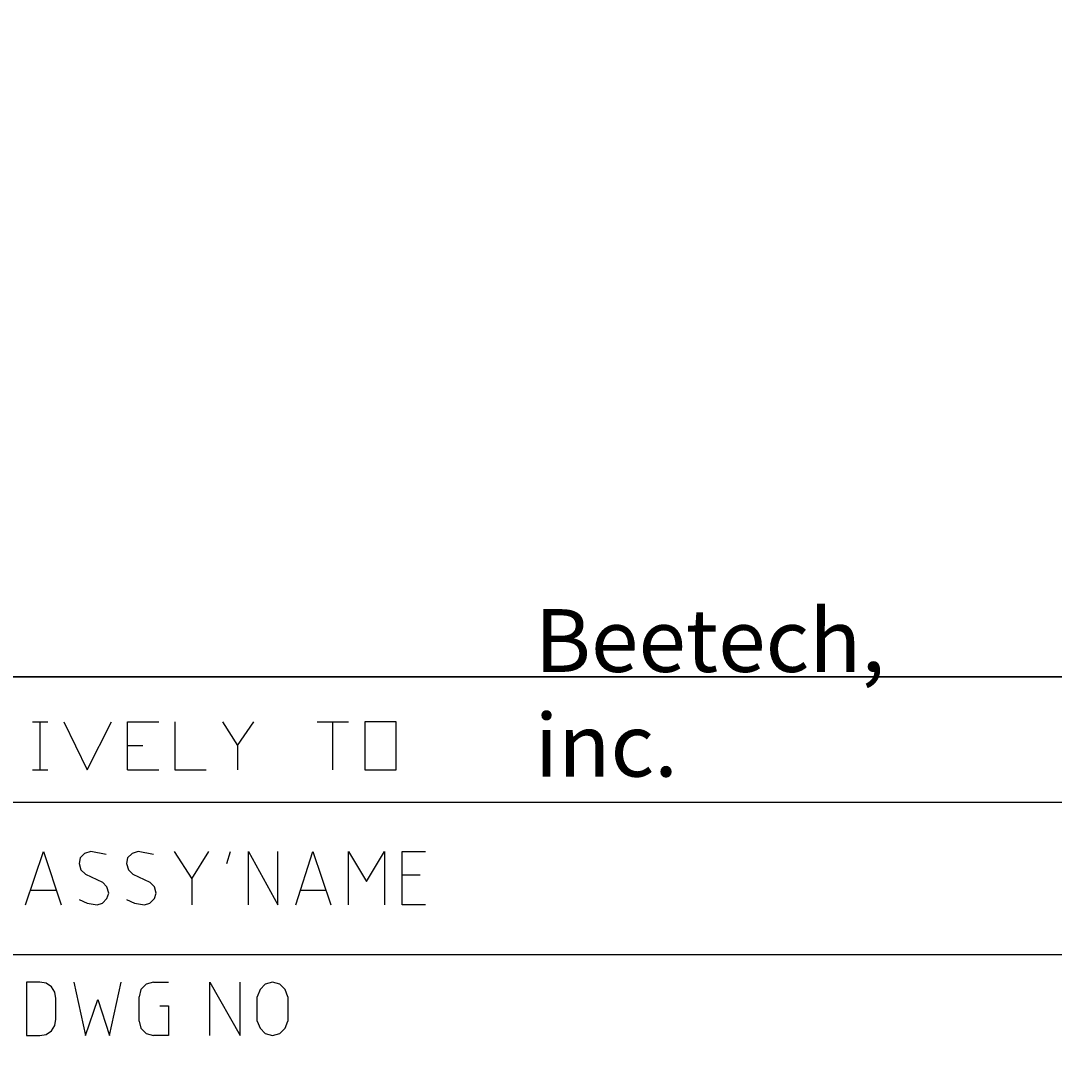
# Model space of a CAD drawing. Units: millimetres. Extents: x 6 to 292, y -204 to -4.
# Drawn here: x 242 to 267, y -179 to -154 of the extents above; entities that cross this region are included whole.
import ezdxf

# ---------------------------------------------------------------- set-up
doc = ezdxf.new("R2010")
doc.units = ezdxf.units.MM
doc.header["$MEASUREMENT"] = 0
doc.layers.add('図面枠', color=7, linetype='Continuous', lineweight=0)

msp = doc.modelspace()

# ---------------------------------------------------------------- linework, layer by layer
at = {"layer": '図面枠', "color": 7, "lineweight": 25}
msp.add_lwpolyline([(242.665, -178.071), (242.793, -177.985), (242.878, -177.855), (242.9, -177.705), (242.9, -177.211)], dxfattribs=at)
at = {"layer": '図面枠', "color": 7, "lineweight": 35}
msp.add_open_spline([(291.394, -204.003), (291.394, -204.003), (5.644, -204.003), (5.644, -204.003), (5.644, -204.003), (5.644, -5.036), (5.644, -5.036), (5.644, -5.036), (291.394, -5.036), (291.394, -5.036), (291.394, -5.036), (291.394, -204.003), (291.394, -204.003)], degree=3, knots=[0, 0, 0, 0, 1, 1, 1, 2, 2, 2, 3, 3, 3, 4, 4, 4, 4], dxfattribs=at)
msp.add_open_spline([(185.364, -169.534), (185.364, -169.534), (291.394, -169.534), (291.394, -169.534)], degree=3, dxfattribs=at)
at = {"layer": '図面枠', "color": 7, "lineweight": 25}
for points in [[(242.344, -170.609), (242.344, -170.609), (242.708, -170.609), (242.708, -170.609)], [(242.515, -170.609), (242.515, -170.609), (242.515, -171.749), (242.515, -171.749)], [(247.238, -171.168), (247.238, -171.168), (247.623, -170.609), (247.623, -170.609)], [(249.141, -170.609), (249.141, -170.609), (249.889, -170.609), (249.889, -170.609)], [(249.503, -170.609), (249.503, -170.609), (249.503, -171.749), (249.503, -171.749)], [(244.609, -171.168), (244.609, -171.168), (244.973, -171.168), (244.973, -171.168)], [(242.344, -171.749), (242.344, -171.749), (242.708, -171.749), (242.708, -171.749)], [(244.609, -171.749), (244.609, -171.749), (245.358, -171.749), (245.358, -171.749)], [(185.364, -172.523), (185.364, -172.523), (291.394, -172.523), (291.394, -172.523)], [(246.982, -173.985), (246.982, -173.985), (247.068, -173.705), (247.068, -173.705)], [(246.149, -174.351), (246.149, -174.351), (246.149, -174.974), (246.149, -174.974)], [(251.598, -174.265), (251.598, -174.265), (251.171, -174.265), (251.171, -174.265)], [(242.9, -174.63), (242.9, -174.63), (242.301, -174.63), (242.301, -174.63)], [(249.333, -174.63), (249.333, -174.63), (248.735, -174.63), (248.735, -174.63)], [(216.29, -176.157), (216.29, -176.157), (291.394, -176.157), (291.394, -176.157)], [(245.229, -176.823), (245.229, -176.823), (245.592, -176.823), (245.592, -176.823)], [(244.887, -177.748), (244.887, -177.748), (244.887, -177.167), (244.887, -177.167)], [(247.709, -177.748), (247.709, -177.748), (247.709, -177.167), (247.709, -177.167)], [(248.435, -177.167), (248.435, -177.167), (248.435, -177.748), (248.435, -177.748)]]:
    msp.add_open_spline(points, degree=3, dxfattribs=at)
for points, knots in [([(243.091, -170.609), (243.091, -170.609), (243.648, -171.749), (243.648, -171.749), (243.648, -171.749), (244.225, -170.609), (244.225, -170.609)], [0, 0, 0, 0, 1, 1, 1, 2, 2, 2, 2]), ([(244.609, -171.749), (244.609, -171.749), (244.609, -170.609), (244.609, -170.609), (244.609, -170.609), (245.358, -170.609), (245.358, -170.609)], [0, 0, 0, 0, 1, 1, 1, 2, 2, 2, 2]), ([(245.742, -170.609), (245.742, -170.609), (245.742, -171.749), (245.742, -171.749), (245.742, -171.749), (246.49, -171.749), (246.49, -171.749)], [0, 0, 0, 0, 1, 1, 1, 2, 2, 2, 2]), ([(246.875, -170.609), (246.875, -170.609), (247.238, -171.168), (247.238, -171.168), (247.238, -171.168), (247.238, -171.749), (247.238, -171.749)], [0, 0, 0, 0, 1, 1, 1, 2, 2, 2, 2]), ([(251.021, -170.609), (251.021, -170.609), (251.021, -171.749), (251.021, -171.749), (251.021, -171.749), (250.273, -171.749), (250.273, -171.749), (250.273, -171.749), (250.273, -170.609), (250.273, -170.609), (250.273, -170.609), (251.021, -170.609), (251.021, -170.609)], [0, 0, 0, 0, 1, 1, 1, 2, 2, 2, 3, 3, 3, 4, 4, 4, 4]), ([(242.173, -174.974), (242.173, -174.974), (242.6, -173.705), (242.6, -173.705), (242.6, -173.705), (243.028, -174.974), (243.028, -174.974)], [0, 0, 0, 0, 1, 1, 1, 2, 2, 2, 2]), ([(244.097, -173.77), (244.097, -173.77), (243.733, -173.705), (243.733, -173.705), (243.733, -173.705), (243.583, -173.748), (243.583, -173.748), (243.583, -173.748), (243.477, -173.856), (243.477, -173.856), (243.477, -173.856), (243.455, -173.985), (243.455, -173.985), (243.455, -173.985), (243.498, -174.135), (243.498, -174.135), (243.498, -174.135), (243.605, -174.243), (243.605, -174.243), (243.605, -174.243), (244.011, -174.437), (244.011, -174.437)], [0, 0, 0, 0, 1, 1, 1, 2, 2, 2, 3, 3, 3, 4, 4, 4, 5, 5, 5, 6, 6, 6, 7, 7, 7, 7]), ([(245.229, -173.77), (245.229, -173.77), (244.866, -173.705), (244.866, -173.705), (244.866, -173.705), (244.717, -173.748), (244.717, -173.748), (244.717, -173.748), (244.609, -173.856), (244.609, -173.856), (244.609, -173.856), (244.588, -173.985), (244.588, -173.985), (244.588, -173.985), (244.631, -174.135), (244.631, -174.135), (244.631, -174.135), (244.737, -174.243), (244.737, -174.243), (244.737, -174.243), (245.144, -174.437), (245.144, -174.437)], [0, 0, 0, 0, 1, 1, 1, 2, 2, 2, 3, 3, 3, 4, 4, 4, 5, 5, 5, 6, 6, 6, 7, 7, 7, 7]), ([(245.721, -173.705), (245.721, -173.705), (246.149, -174.351), (246.149, -174.351), (246.149, -174.351), (246.555, -173.705), (246.555, -173.705)], [0, 0, 0, 0, 1, 1, 1, 2, 2, 2, 2]), ([(247.495, -174.974), (247.495, -174.974), (247.495, -173.705), (247.495, -173.705), (247.495, -173.705), (248.2, -174.974), (248.2, -174.974), (248.2, -174.974), (248.2, -173.705), (248.2, -173.705)], [0, 0, 0, 0, 1, 1, 1, 2, 2, 2, 3, 3, 3, 3]), ([(248.627, -174.974), (248.627, -174.974), (249.034, -173.705), (249.034, -173.705), (249.034, -173.705), (249.461, -174.974), (249.461, -174.974)], [0, 0, 0, 0, 1, 1, 1, 2, 2, 2, 2]), ([(249.889, -174.974), (249.889, -174.974), (249.889, -173.705), (249.889, -173.705), (249.889, -173.705), (250.316, -174.415), (250.316, -174.415), (250.316, -174.415), (250.744, -173.705), (250.744, -173.705), (250.744, -173.705), (250.744, -174.974), (250.744, -174.974)], [0, 0, 0, 0, 1, 1, 1, 2, 2, 2, 3, 3, 3, 4, 4, 4, 4]), ([(251.727, -174.974), (251.727, -174.974), (251.171, -174.974), (251.171, -174.974), (251.171, -174.974), (251.171, -173.705), (251.171, -173.705), (251.171, -173.705), (251.727, -173.705), (251.727, -173.705)], [0, 0, 0, 0, 1, 1, 1, 2, 2, 2, 3, 3, 3, 3]), ([(243.883, -174.974), (243.883, -174.974), (244.011, -174.931), (244.011, -174.931), (244.011, -174.931), (244.118, -174.823), (244.118, -174.823), (244.118, -174.823), (244.16, -174.695), (244.16, -174.695), (244.16, -174.695), (244.118, -174.544), (244.118, -174.544), (244.118, -174.544), (244.011, -174.437), (244.011, -174.437)], [0, 0, 0, 0, 1, 1, 1, 2, 2, 2, 3, 3, 3, 4, 4, 4, 5, 5, 5, 5]), ([(245.015, -174.974), (245.015, -174.974), (245.144, -174.931), (245.144, -174.931), (245.144, -174.931), (245.251, -174.823), (245.251, -174.823), (245.251, -174.823), (245.294, -174.695), (245.294, -174.695), (245.294, -174.695), (245.251, -174.544), (245.251, -174.544), (245.251, -174.544), (245.144, -174.437), (245.144, -174.437)], [0, 0, 0, 0, 1, 1, 1, 2, 2, 2, 3, 3, 3, 4, 4, 4, 5, 5, 5, 5]), ([(243.455, -174.845), (243.455, -174.845), (243.648, -174.931), (243.648, -174.931), (243.648, -174.931), (243.883, -174.974), (243.883, -174.974)], [0, 0, 0, 0, 1, 1, 1, 2, 2, 2, 2]), ([(244.588, -174.845), (244.588, -174.845), (244.78, -174.931), (244.78, -174.931), (244.78, -174.931), (245.015, -174.974), (245.015, -174.974)], [0, 0, 0, 0, 1, 1, 1, 2, 2, 2, 2]), ([(242.9, -177.211), (242.9, -177.211), (242.878, -177.06), (242.878, -177.06), (242.878, -177.06), (242.793, -176.931), (242.793, -176.931), (242.793, -176.931), (242.665, -176.845), (242.665, -176.845), (242.665, -176.845), (242.515, -176.823), (242.515, -176.823), (242.515, -176.823), (242.195, -176.823), (242.195, -176.823), (242.195, -176.823), (242.195, -178.092), (242.195, -178.092)], [0, 0, 0, 0, 1, 1, 1, 2, 2, 2, 3, 3, 3, 4, 4, 4, 5, 5, 5, 6, 6, 6, 6]), ([(243.327, -176.823), (243.327, -176.823), (243.605, -178.092), (243.605, -178.092), (243.605, -178.092), (243.904, -177.232), (243.904, -177.232), (243.904, -177.232), (244.182, -178.092), (244.182, -178.092), (244.182, -178.092), (244.46, -176.823), (244.46, -176.823), (244.46, -176.823), (244.46, -176.823), (244.46, -176.823)], [0, 0, 0, 0, 1, 1, 1, 2, 2, 2, 3, 3, 3, 4, 4, 4, 5, 5, 5, 5]), ([(245.229, -176.823), (245.229, -176.823), (245.058, -176.866), (245.058, -176.866), (245.058, -176.866), (244.93, -176.996), (244.93, -176.996), (244.93, -176.996), (244.887, -177.167), (244.887, -177.167)], [0, 0, 0, 0, 1, 1, 1, 2, 2, 2, 3, 3, 3, 3]), ([(246.576, -178.092), (246.576, -178.092), (246.576, -176.823), (246.576, -176.823), (246.576, -176.823), (247.303, -178.092), (247.303, -178.092), (247.303, -178.092), (247.303, -176.823), (247.303, -176.823)], [0, 0, 0, 0, 1, 1, 1, 2, 2, 2, 3, 3, 3, 3]), ([(248.435, -177.167), (248.435, -177.167), (248.371, -176.996), (248.371, -176.996), (248.371, -176.996), (248.243, -176.866), (248.243, -176.866), (248.243, -176.866), (248.072, -176.823), (248.072, -176.823), (248.072, -176.823), (247.9, -176.866), (247.9, -176.866), (247.9, -176.866), (247.773, -176.996), (247.773, -176.996), (247.773, -176.996), (247.709, -177.167), (247.709, -177.167)], [0, 0, 0, 0, 1, 1, 1, 2, 2, 2, 3, 3, 3, 4, 4, 4, 5, 5, 5, 6, 6, 6, 6]), ([(245.379, -177.383), (245.379, -177.383), (245.592, -177.383), (245.592, -177.383), (245.592, -177.383), (245.592, -178.092), (245.592, -178.092), (245.592, -178.092), (245.229, -178.092), (245.229, -178.092)], [0, 0, 0, 0, 1, 1, 1, 2, 2, 2, 3, 3, 3, 3]), ([(244.887, -177.748), (244.887, -177.748), (244.93, -177.92), (244.93, -177.92), (244.93, -177.92), (245.058, -178.049), (245.058, -178.049), (245.058, -178.049), (245.229, -178.092), (245.229, -178.092)], [0, 0, 0, 0, 1, 1, 1, 2, 2, 2, 3, 3, 3, 3]), ([(247.709, -177.748), (247.709, -177.748), (247.773, -177.92), (247.773, -177.92), (247.773, -177.92), (247.9, -178.049), (247.9, -178.049), (247.9, -178.049), (248.072, -178.092), (248.072, -178.092), (248.072, -178.092), (248.243, -178.049), (248.243, -178.049), (248.243, -178.049), (248.371, -177.92), (248.371, -177.92), (248.371, -177.92), (248.435, -177.748), (248.435, -177.748)], [0, 0, 0, 0, 1, 1, 1, 2, 2, 2, 3, 3, 3, 4, 4, 4, 5, 5, 5, 6, 6, 6, 6]), ([(242.195, -178.092), (242.195, -178.092), (242.515, -178.092), (242.515, -178.092), (242.515, -178.092), (242.665, -178.071), (242.665, -178.071)], [0, 0, 0, 0, 1, 1, 1, 2, 2, 2, 2])]:
    msp.add_open_spline(points, degree=3, knots=knots, dxfattribs=at)

# ---------------------------------------------------------------- texts
at = {"layer": '図面枠', "insert": (254.331, -171.913), "char_height": 0.2, "attachment_point": 7}
msp.add_mtext('\\C29;\\FArial|b0|i0|c1;\\H1.498600;\\W1.000000;Beetech, inc.', dxfattribs=at)

doc.saveas('drawing.dxf')
